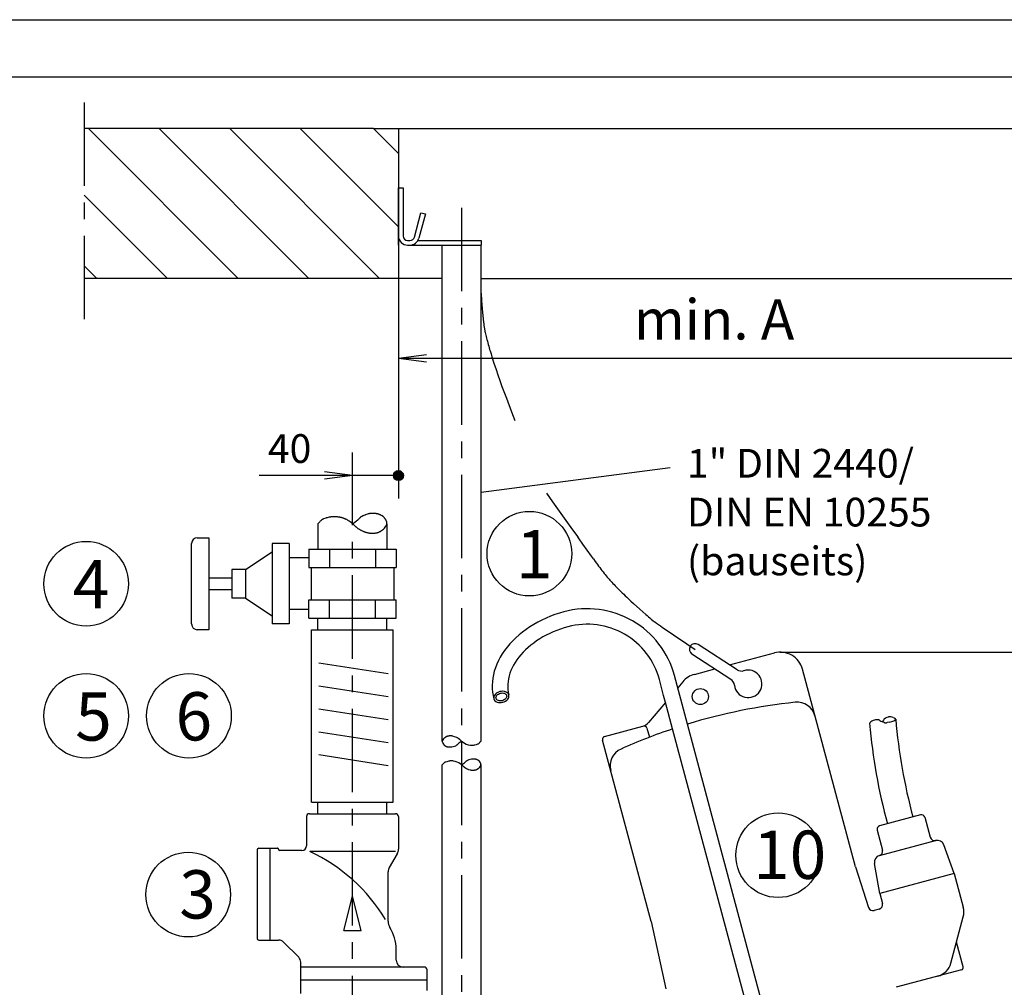
# Model space of a CAD drawing. Units: millimetres. Extents: x 0 to 210, y 0 to 297.
# Drawn here: x 74 to 160, y 213 to 297 of the extents above; entities that cross this region are included whole.
import ezdxf

# ---------------------------------------------------------------- set-up
doc = ezdxf.new("R2010")
doc.units = ezdxf.units.MM
doc.header["$LTSCALE"] = 19.36
doc.linetypes.add('CENTER', pattern=[0.6, 0.375, -0.075, 0.075, -0.075])
doc.layers.get('0').update_dxf_attribs({"linetype": 'CONTINUOUS'})
for name, color, linetype in [('MASSE', 7, 'CONTINUOUS'), ('MITTE', 7, 'CONTINUOUS'), ('NUMMERN', 7, 'CONTINUOUS'), ('SCHRAFF', 7, 'CONTINUOUS'), ('TEXT', 7, 'CONTINUOUS'), ('Z', 7, 'CONTINUOUS')]:
    doc.layers.add(name, color=color, linetype=linetype)
doc.styles.get("Standard").update_dxf_attribs({"font": 'txt', "width": 0.7})
doc.styles.add('TEXTSTYLE_3', font='txt', dxfattribs={"width": 1.088889})
doc.styles.add('TEXTSTYLE_4', font='txt', dxfattribs={"width": 0.933333})

msp = doc.modelspace()

# ---------------------------------------------------------------- linework, layer by layer
at = {"color": 2, "linetype": 'Continuous'}
msp.add_line((0, 297), (210, 297), dxfattribs=at)
at = {"color": 7, "linetype": 'Continuous'}
for p, q in [((205, 292), (16, 292)), ((105.124, 287.518), (79.956, 287.518)), ((107.297, 285.345), (107.297, 274.478)), ((130.537, 237.582), (130.375, 238.187)), ((130.537, 237.582), (129.06, 235.821))]:
    msp.add_line(p, q, dxfattribs=at)
at = {"color": 5, "linetype": 'Continuous'}
msp.add_line((107.297, 285.345), (105.124, 287.518), dxfattribs=at)
at = {"color": 1, "linetype": 'Continuous'}
for p, q in [((107.297, 267.535), (109.727, 267.854)), ((107.297, 267.535), (109.727, 267.215)), ((103.297, 257.32), (100.868, 257.64)), ((103.297, 257.32), (100.868, 257.001)), ((106.86, 257.32), (107.735, 257.32)), ((106.868, 257.408), (107.726, 257.408)), ((106.868, 257.233), (107.726, 257.233)), ((106.897, 257.496), (107.699, 257.496)), ((106.897, 257.145), (107.699, 257.145)), ((106.947, 257.583), (107.647, 257.583)), ((106.947, 257.058), (107.647, 257.058)), ((107.035, 257.671), (107.56, 257.671)), ((107.035, 256.97), (107.56, 256.97))]:
    msp.add_line(p, q, dxfattribs=at)
at = {"color": 4, "linetype": 'Continuous'}
msp.add_line((130.939, 257.997), (114.482, 255.843), dxfattribs=at)
at = {"color": 1, "linetype": 'Continuous'}
msp.add_circle((107.297, 257.32), 0.438, dxfattribs=at)
at = {"color": 3, "linetype": 'Continuous'}
msp.add_circle((140.338, 224.277), 3.683, dxfattribs=at)
at = {"color": 7, "linetype": 'Continuous'}
msp.add_arc((147.028, 187.857), 50, 108.50839, 114.03426, dxfattribs=at)
at = {"layer": 'MASSE', "color": 4, "linetype": 'Continuous'}
for p, q in [((107.297, 274.478), (107.297, 255.32)), ((107.297, 267.535), (162.668, 267.535)), ((107.297, 257.32), (95.17, 257.32)), ((140.524, 241.949), (192.749, 241.949))]:
    msp.add_line(p, q, dxfattribs=at)
at = {"layer": 'MITTE', "color": 2, "linetype": 'CENTER'}
for p, q in [((112.797, 280.622), (112.797, 195.242)), ((103.297, 194.917), (103.297, 259.32))]:
    msp.add_line(p, q, dxfattribs=at)
at = {"layer": 'NUMMERN', "color": 3, "linetype": 'Continuous'}
for centre in [(118.69, 250.524), (80.125, 247.907), (80.125, 236.407), (89.072, 236.407), (89.005, 220.852)]:
    msp.add_circle(centre, 3.683, dxfattribs=at)
at = {"layer": 'SCHRAFF', "color": 4, "linetype": 'Continuous'}
for p, q in [((93.359, 274.478), (80.319, 287.518)), ((99.506, 274.478), (86.466, 287.518)), ((105.654, 274.478), (92.613, 287.518)), ((107.297, 278.981), (98.76, 287.518)), ((87.212, 274.478), (79.956, 281.733)), ((81.064, 274.478), (79.956, 275.586))]:
    msp.add_line(p, q, dxfattribs=at)
at = {"layer": 'Z', "color": 2, "linetype": 'CENTER'}
msp.add_line((79.956, 289.798), (79.956, 270.86), dxfattribs=at)
at = {"layer": 'Z', "color": 7, "linetype": 'Continuous'}
for p, q in [((105.124, 287.518), (177.543, 287.518)), ((107.297, 287.518), (107.297, 285.345)), ((111.112, 234.204), (111.112, 277.378)), ((114.482, 234.204), (114.482, 277.378)), ((111.112, 274.478), (79.956, 274.478)), ((114.482, 274.478), (177.543, 274.478)), ((100.297, 253.116), (100.297, 250.907)), ((106.297, 253.116), (106.297, 250.907)), ((89.797, 251.907), (90.797, 251.907)), ((90.797, 251.907), (90.797, 243.907)), ((89.297, 244.407), (89.297, 251.407)), ((96.297, 251.407), (96.297, 244.407)), ((97.797, 251.407), (96.297, 251.407)), ((97.797, 251.407), (97.797, 244.407)), ((93.997, 249.157), (96.297, 250.696)), ((99.497, 250.907), (99.497, 249.307)), ((99.497, 250.907), (107.097, 250.907)), ((101.297, 250.907), (101.297, 249.307)), ((105.297, 250.907), (105.297, 249.307)), ((107.097, 250.907), (107.097, 249.307)), ((99.497, 250.157), (97.797, 250.157)), ((92.797, 249.157), (92.797, 246.657)), ((93.997, 249.157), (92.797, 249.157)), ((93.997, 249.157), (93.997, 246.657)), ((99.497, 249.307), (107.097, 249.307)), ((99.697, 249.307), (99.697, 246.507)), ((106.897, 249.307), (106.897, 246.507)), ((90.797, 248.407), (92.797, 248.407)), ((90.797, 247.407), (92.797, 247.407)), ((93.997, 246.657), (92.797, 246.657)), ((93.997, 246.657), (96.297, 245.119)), ((99.497, 244.907), (99.497, 246.507)), ((99.497, 246.507), (107.097, 246.507)), ((101.297, 244.907), (101.297, 246.507)), ((105.297, 244.907), (105.297, 246.507)), ((107.097, 244.907), (107.097, 246.507)), ((99.497, 245.657), (97.797, 245.657)), ((120.524, 245.076), (120.147, 244.919)), ((120.909, 245.22), (120.524, 245.076)), ((121.3, 245.349), (120.909, 245.22)), ((121.696, 245.463), (121.3, 245.349)), ((97.797, 244.407), (96.297, 244.407)), ((99.497, 244.907), (107.097, 244.907)), ((100.297, 243.907), (100.297, 244.907)), ((106.297, 243.907), (106.297, 244.907)), ((119.068, 244.365), (118.729, 244.155)), ((119.418, 244.562), (119.068, 244.365)), ((119.778, 244.747), (119.418, 244.562)), ((120.147, 244.919), (119.778, 244.747)), ((90.797, 243.907), (89.797, 243.907)), ((99.747, 228.907), (99.747, 243.907)), ((99.747, 243.907), (106.847, 243.907)), ((106.847, 228.907), (106.847, 243.907)), ((117.79, 243.456), (117.506, 243.202)), ((118.09, 243.7), (117.79, 243.456)), ((118.403, 243.933), (118.09, 243.7)), ((118.729, 244.155), (118.403, 243.933)), ((120.163, 243.43), (119.874, 243.272)), ((120.461, 243.578), (120.163, 243.43)), ((120.766, 243.716), (120.461, 243.578)), ((121.078, 243.843), (120.766, 243.716)), ((121.396, 243.96), (121.078, 243.843)), ((121.718, 244.065), (121.396, 243.96)), ((122.045, 244.159), (121.718, 244.065)), ((116.984, 242.667), (116.749, 242.388)), ((117.237, 242.939), (116.984, 242.667)), ((117.506, 243.202), (117.237, 242.939)), ((118.818, 242.555), (118.583, 242.356)), ((119.066, 242.746), (118.818, 242.555)), ((119.325, 242.929), (119.066, 242.746)), ((119.594, 243.105), (119.325, 242.929)), ((119.874, 243.272), (119.594, 243.105)), ((136.76, 240.42), (133.383, 242.613)), ((116.333, 241.81), (116.154, 241.512)), ((116.532, 242.102), (116.333, 241.81)), ((116.749, 242.388), (116.532, 242.102)), ((117.954, 241.726), (117.772, 241.506)), ((118.15, 241.942), (117.954, 241.726)), ((118.36, 242.152), (118.15, 241.942)), ((118.583, 242.356), (118.36, 242.152)), ((136.216, 239.581), (132.838, 241.774)), ((136.116, 240.838), (140.007, 241.88)), ((115.856, 240.906), (115.737, 240.6)), ((115.995, 241.211), (115.856, 240.906)), ((116.154, 241.512), (115.995, 241.211)), ((117.315, 240.823), (117.194, 240.59)), ((117.452, 241.054), (117.315, 240.823)), ((117.605, 241.282), (117.452, 241.054)), ((117.772, 241.506), (117.605, 241.282)), ((115.562, 239.983), (115.506, 239.675)), ((115.639, 240.292), (115.562, 239.983)), ((115.737, 240.6), (115.639, 240.292)), ((116.999, 240.117), (116.926, 239.879)), ((117.088, 240.354), (116.999, 240.117)), ((117.194, 240.59), (117.088, 240.354)), ((139.424, 209.631), (131.31, 239.912)), ((133.052, 240.017), (134.816, 240.49)), ((147.063, 223.273), (142.456, 240.466)), ((115.47, 239.368), (115.455, 239.064)), ((115.455, 239.064), (115.461, 238.761)), ((115.506, 239.675), (115.47, 239.368)), ((116.809, 239.163), (116.806, 238.926)), ((116.831, 239.402), (116.809, 239.163)), ((116.87, 239.641), (116.831, 239.402)), ((116.926, 239.879), (116.87, 239.641)), ((130.375, 238.187), (130.006, 239.563)), ((132.038, 239.371), (131.596, 238.845)), ((115.461, 238.761), (115.488, 238.463)), ((115.488, 238.463), (115.534, 238.168)), ((115.705, 238.256), (115.643, 238.165)), ((115.79, 238.341), (115.705, 238.256)), ((115.891, 238.413), (115.79, 238.341)), ((115.823, 238.131), (115.867, 238.196)), ((115.867, 238.196), (115.926, 238.255)), ((116.005, 238.472), (115.891, 238.413)), ((115.926, 238.255), (115.997, 238.306)), ((115.997, 238.306), (116.077, 238.347)), ((116.13, 238.515), (116.005, 238.472)), ((116.077, 238.347), (116.166, 238.378)), ((116.261, 238.54), (116.13, 238.515)), ((116.166, 238.378), (116.257, 238.396)), ((116.257, 238.396), (116.348, 238.4)), ((116.39, 238.546), (116.261, 238.54)), ((116.348, 238.4), (116.435, 238.392)), ((116.513, 238.534), (116.39, 238.546)), ((116.435, 238.392), (116.516, 238.37)), ((116.627, 238.503), (116.513, 238.534)), ((116.516, 238.37), (116.586, 238.336)), ((116.586, 238.336), (116.643, 238.292)), ((116.728, 238.454), (116.627, 238.503)), ((116.643, 238.292), (116.686, 238.238)), ((116.686, 238.238), (116.712, 238.177)), ((116.712, 238.177), (116.72, 238.111)), ((116.809, 238.391), (116.728, 238.454)), ((116.806, 238.926), (116.82, 238.691)), ((116.869, 238.315), (116.809, 238.391)), ((116.82, 238.691), (116.853, 238.458)), ((116.853, 238.458), (116.905, 238.228)), ((116.905, 238.228), (116.869, 238.315)), ((116.917, 238.134), (116.905, 238.228)), ((115.534, 238.168), (115.601, 237.879)), ((115.604, 238.07), (115.59, 237.974)), ((115.59, 237.974), (115.601, 237.879)), ((115.601, 237.879), (115.638, 237.793)), ((115.643, 238.165), (115.604, 238.07)), ((115.638, 237.793), (115.697, 237.716)), ((115.697, 237.716), (115.779, 237.653)), ((115.779, 237.653), (115.88, 237.604)), ((115.786, 237.996), (115.796, 238.064)), ((115.794, 237.931), (115.786, 237.996)), ((115.821, 237.869), (115.794, 237.931)), ((115.796, 238.064), (115.823, 238.131)), ((115.863, 237.815), (115.821, 237.869)), ((115.92, 237.771), (115.863, 237.815)), ((115.88, 237.604), (115.993, 237.573)), ((115.99, 237.737), (115.92, 237.771)), ((116.072, 237.715), (115.99, 237.737)), ((115.993, 237.573), (116.117, 237.561)), ((116.159, 237.707), (116.072, 237.715)), ((116.117, 237.561), (116.245, 237.567)), ((116.249, 237.712), (116.159, 237.707)), ((116.245, 237.567), (116.377, 237.593)), ((116.34, 237.729), (116.249, 237.712)), ((116.429, 237.76), (116.34, 237.729)), ((116.377, 237.593), (116.501, 237.635)), ((116.51, 237.801), (116.429, 237.76)), ((116.501, 237.635), (116.616, 237.694)), ((116.581, 237.852), (116.51, 237.801)), ((116.639, 237.911), (116.581, 237.852)), ((116.616, 237.694), (116.717, 237.766)), ((116.683, 237.976), (116.639, 237.911)), ((116.711, 238.044), (116.683, 237.976)), ((116.72, 238.111), (116.711, 238.044)), ((116.717, 237.766), (116.802, 237.851)), ((116.802, 237.851), (116.864, 237.942)), ((116.864, 237.942), (116.903, 238.038)), ((116.903, 238.038), (116.917, 238.134)), ((131.154, 235.281), (130.537, 237.582)), ((148.305, 235.784), (148.286, 235.759)), ((148.493, 235.939), (148.392, 235.881)), ((148.597, 235.992), (148.491, 235.943)), ((148.708, 236.026), (148.597, 235.992)), ((148.817, 236.05), (148.708, 236.025)), ((148.948, 236.063), (148.817, 236.051)), ((149.174, 236.015), (149.262, 235.958)), ((149.261, 235.957), (149.353, 235.915)), ((149.353, 235.915), (149.446, 235.876)), ((149.493, 236.039), (149.406, 235.892)), ((149.554, 235.833), (149.446, 235.876)), ((149.53, 236.084), (149.493, 236.039)), ((149.571, 236.124), (149.531, 236.082)), ((149.677, 236.195), (149.571, 236.123)), ((149.789, 236.256), (149.678, 236.193)), ((149.906, 236.295), (149.789, 236.256)), ((149.986, 235.857), (149.826, 235.822)), ((149.986, 235.858), (150.115, 235.885)), ((150.114, 235.887), (150.243, 235.917)), ((150.252, 236.285), (150.139, 236.31)), ((150.243, 235.916), (150.328, 235.94)), ((150.355, 236.252), (150.252, 236.285)), ((150.325, 235.945), (150.408, 235.976)), ((150.453, 236.207), (150.354, 236.249)), ((150.409, 235.972), (150.502, 236.031)), ((150.524, 236.167), (150.455, 236.211)), ((125.235, 234.61), (128.552, 235.498)), ((128.922, 235.339), (129.135, 234.546)), ((138.12, 209.281), (131.156, 235.271)), ((129.29, 218.511), (125.059, 234.303)), ((111.112, 201.932), (111.112, 232.138)), ((114.482, 200.963), (114.482, 232.138)), ((99.747, 228.907), (106.847, 228.907)), ((100.297, 227.891), (100.297, 228.907)), ((106.297, 227.891), (106.297, 228.907)), ((99.297, 227.641), (99.297, 225.091)), ((99.547, 227.891), (107.047, 227.891)), ((107.297, 227.641), (107.297, 224.805)), ((152.736, 227.795), (149.162, 226.838)), ((153.104, 227.583), (153.569, 225.844)), ((148.95, 226.47), (149.416, 224.731)), ((149.162, 224.249), (154.031, 225.554)), ((94.997, 224.741), (94.997, 217.041)), ((95.147, 224.891), (96.775, 224.891)), ((96.097, 224.891), (96.097, 216.891)), ((98.897, 224.691), (96.975, 224.691)), ((155.66, 222.678), (154.75, 225.179)), ((107.19, 224.405), (106.505, 223.217)), ((106.397, 218.53), (106.397, 222.818)), ((147.063, 223.273), (148.202, 219.727)), ((149.189, 220.944), (148.726, 223.565)), ((155.66, 222.678), (149.189, 220.944)), ((155.66, 222.678), (156.446, 219.746)), ((102.547, 217.725), (103.297, 220.725)), ((104.047, 217.725), (103.297, 220.725)), ((149.189, 220.944), (149.421, 220.074)), ((149.139, 219.584), (148.687, 219.463)), ((129.29, 218.511), (130.559, 212.639)), ((155.365, 214.886), (156.446, 218.918)), ((102.547, 217.725), (104.047, 217.725)), ((95.147, 216.891), (96.875, 216.891)), ((98.622, 215.392), (97.299, 216.715)), ((107.097, 215.141), (107.097, 216.091)), ((156.44, 214.552), (155.858, 216.724)), ((98.797, 212.241), (98.797, 214.968)), ((109.547, 214.541), (98.797, 214.541)), ((109.797, 212.491), (109.797, 214.291)), ((156.298, 214.308), (150.599, 212.78)), ((109.797, 213.391), (98.797, 213.391))]:
    msp.add_line(p, q, dxfattribs=at)
at = {"layer": 'Z', "color": 5, "linetype": 'Continuous'}
for p, q in [((107.297, 277.378), (107.297, 282.378)), ((107.297, 282.378), (107.697, 282.378)), ((107.697, 282.378), (107.697, 278.178)), ((108.684, 278.074), (109.254, 280.199)), ((109.254, 280.199), (109.64, 280.096)), ((109.64, 280.096), (109.07, 277.971)), ((108.097, 277.778), (108.297, 277.778)), ((108.99, 277.778), (114.482, 277.778)), ((114.482, 277.778), (114.482, 277.378)), ((108.097, 277.378), (114.482, 277.378))]:
    msp.add_line(p, q, dxfattribs=at)
at = {"layer": 'Z', "color": 3, "linetype": 'Continuous'}
for p, q in [((114.482, 273.192), (114.532, 272.549)), ((114.532, 272.549), (114.621, 271.528)), ((114.621, 271.528), (114.708, 270.663)), ((115.276, 268.168), (115.353, 267.919)), ((115.353, 267.919), (115.432, 267.669)), ((115.432, 267.669), (115.61, 267.112)), ((115.61, 267.112), (115.79, 266.556)), ((115.79, 266.556), (115.945, 266.085)), ((115.945, 266.085), (116.005, 265.903)), ((116.005, 265.903), (116.056, 265.757)), ((116.056, 265.757), (116.305, 265.078)), ((116.305, 265.078), (116.687, 264.066)), ((116.687, 264.066), (117.144, 262.874)), ((117.144, 262.874), (117.436, 262.121)), ((120.17, 255.796), (120.715, 255.031)), ((120.715, 255.031), (121.575, 253.824)), ((121.575, 253.824), (122.306, 252.802)), ((122.306, 252.802), (122.796, 252.12)), ((122.796, 252.12), (122.902, 251.975)), ((123.026, 251.804), (122.902, 251.975)), ((123.345, 251.359), (123.026, 251.804)), ((123.721, 250.833), (123.345, 251.359)), ((124.094, 250.306), (123.721, 250.833)), ((124.261, 250.069), (124.094, 250.306)), ((124.26, 250.07), (124.427, 249.836)), ((127.293, 246.612), (127.525, 246.394)), ((127.525, 246.394), (127.76, 246.178)), ((127.76, 246.178), (128.292, 245.7)), ((128.292, 245.7), (128.829, 245.228)), ((129.29, 244.834), (129.472, 244.685)), ((130.248, 244.122), (131.221, 243.453)), ((131.221, 243.453), (132.378, 242.677)), ((132.378, 242.677), (133.111, 242.194))]:
    msp.add_line(p, q, dxfattribs=at)
at = {"layer": 'Z', "color": 4, "linetype": 'Continuous'}
for p, q in [((100.98, 253.618), (100.791, 253.545)), ((101.17, 253.671), (101.082, 253.649)), ((101.259, 253.69), (101.17, 253.671)), ((101.298, 253.698), (101.259, 253.69)), ((101.966, 253.723), (101.925, 253.727)), ((102.008, 253.718), (101.966, 253.723)), ((104.418, 253.904), (104.218, 253.815)), ((104.624, 253.966), (104.417, 253.904)), ((105.17, 254.019), (105.129, 254.02)), ((100.356, 253.185), (100.297, 253.116)), ((102.583, 253.576), (102.55, 253.588)), ((102.616, 253.562), (102.583, 253.576)), ((103.089, 253.299), (103.061, 253.32)), ((103.316, 253.123), (103.087, 253.297)), ((103.297, 253.116), (103.388, 253.18)), ((103.388, 253.18), (103.53, 253.281)), ((103.529, 252.926), (103.504, 252.951)), ((103.53, 253.281), (103.651, 253.368)), ((106.01, 252.665), (106.094, 252.752)), ((106.095, 252.751), (106.212, 252.927)), ((104.016, 252.579), (104.054, 252.56)), ((104.054, 252.56), (104.093, 252.541)), ((104.631, 252.348), (104.666, 252.34)), ((105.728, 252.47), (105.919, 252.586)), ((105.919, 252.586), (106.012, 252.664)), ((100.381, 241.03), (106.407, 240.088)), ((100.381, 239.03), (106.407, 238.088)), ((100.381, 237.03), (106.407, 236.088)), ((100.381, 235.03), (106.407, 234.088)), ((111.126, 234.117), (111.156, 234.031)), ((111.157, 234.032), (111.221, 233.934)), ((111.226, 234.41), (111.16, 234.31)), ((111.274, 234.458), (111.226, 234.409)), ((111.325, 234.502), (111.273, 234.458)), ((111.432, 234.567), (111.325, 234.502)), ((112.189, 234.593), (112.027, 234.635)), ((112.369, 234.511), (112.188, 234.593)), ((112.394, 234.506), (112.372, 234.517)), ((112.547, 234.02), (112.471, 233.941)), ((112.8, 234.2), (112.546, 234.021)), ((112.671, 234.316), (112.789, 234.202)), ((112.787, 234.2), (112.916, 234.103)), ((112.918, 234.107), (113.051, 234.017)), ((113.05, 234.017), (113.201, 233.951)), ((113.201, 233.952), (113.356, 233.899)), ((113.355, 233.899), (113.546, 233.87)), ((113.919, 233.882), (114.099, 233.923)), ((114.099, 233.923), (114.205, 233.963)), ((114.449, 234.166), (114.482, 234.204)), ((111.745, 233.703), (111.934, 233.705)), ((111.934, 233.705), (112.052, 233.73)), ((112.052, 233.727), (112.168, 233.762)), ((112.168, 233.762), (112.28, 233.812)), ((112.279, 233.814), (112.387, 233.873)), ((113.545, 233.864), (113.568, 233.861)), ((100.381, 233.03), (106.407, 232.088)), ((111.145, 232.177), (111.112, 232.138)), ((111.496, 232.42), (111.39, 232.379)), ((111.675, 232.461), (111.496, 232.419)), ((112.05, 232.479), (112.026, 232.481)), ((112.24, 232.443), (112.049, 232.473)), ((112.394, 232.39), (112.239, 232.444)), ((112.544, 232.326), (112.394, 232.391)), ((112.677, 232.236), (112.543, 232.326)), ((112.808, 232.142), (112.679, 232.24)), ((112.795, 232.142), (113.049, 232.322)), ((113.047, 232.323), (113.123, 232.402)), ((113.316, 232.528), (113.208, 232.47)), ((113.427, 232.581), (113.314, 232.53)), ((113.542, 232.616), (113.426, 232.581)), ((113.661, 232.638), (113.543, 232.613)), ((113.849, 232.64), (113.66, 232.638)), ((114.438, 232.31), (114.373, 232.408)), ((114.468, 232.225), (114.438, 232.311)), ((112.923, 232.027), (112.806, 232.141)), ((113.201, 231.837), (113.223, 231.826)), ((113.225, 231.832), (113.406, 231.75)), ((113.406, 231.75), (113.567, 231.708)), ((114.162, 231.776), (114.27, 231.841)), ((114.27, 231.84), (114.322, 231.884)), ((114.321, 231.885), (114.368, 231.934)), ((114.369, 231.933), (114.434, 232.032)), ((107.052, 224.591), (99.597, 224.591))]:
    msp.add_line(p, q, dxfattribs=at)
at = {"layer": 'Z', "color": 7, "linetype": 'Continuous'}
msp.add_circle((133.57, 238.085), 0.7, dxfattribs=at)
at = {"layer": 'Z', "color": 5, "linetype": 'Continuous'}
for centre, radius, start, end in [((108.097, 278.178), 0.8, 180, 270), ((108.097, 278.178), 0.4, 180, 270), ((108.297, 278.178), 0.4, 270, 345), ((108.297, 278.178), 0.8, 270, 345)]:
    msp.add_arc(centre, radius, start, end, dxfattribs=at)
at = {"layer": 'Z', "color": 3, "linetype": 'Continuous'}
for centre, radius, start, end in [((128.542, 272.109), 13.91, 185.96747, 188.36196), ((117.395, 270.473), 2.644, 188.41214, 191.13794), ((122.462, 271.525), 7.818, 191.52808, 192.93944), ((131.727, 273.661), 17.326, 192.96287, 194.60161), ((142.896, 276.526), 28.857, 194.51602, 195.67609), ((142.902, 276.504), 28.856, 195.63028, 196.79034), ((147.435, 266.49), 28.403, 215.89922, 217.20038), ((147.452, 266.47), 28.405, 217.14794, 218.44911), ((138.586, 259.395), 17.061, 218.35553, 220.19306), ((131.434, 253.357), 7.702, 220.2157, 221.80032), ((133.906, 255.612), 11.047, 221.97372, 223.1953), ((143.711, 264.828), 24.504, 223.21267, 224.63016), ((155.363, 276.259), 40.826, 224.55861, 225.56178), ((155.385, 276.239), 40.827, 225.51967, 226.52283), ((150.358, 270.019), 32.835, 229.02884, 230.08687), ((132.334, 248.258), 4.578, 231.30853, 233.43479), ((143.939, 263.93), 24.079, 233.4707, 235.34888)]:
    msp.add_arc(centre, radius, start, end, dxfattribs=at)
at = {"layer": 'Z', "color": 4, "linetype": 'Continuous'}
for centre, radius, start, end in [((101.379, 252.272), 1.408, 105.29794, 106.52264), ((101.834, 250.606), 3.135, 103.88377, 105.2907), ((101.724, 251.583), 2.158, 100.33704, 101.39283), ((101.857, 250.846), 2.907, 98.52257, 100.30814), ((101.861, 250.846), 2.907, 96.80492, 98.59049), ((101.727, 251.996), 1.749, 94.40882, 96.92727), ((101.653, 252.954), 0.788, 92.16975, 94.37648), ((101.653, 252.859), 0.884, 89.85056, 91.91022), ((101.649, 251.779), 1.964, 87.48749, 89.83798), ((101.599, 250.479), 3.265, 85.93818, 87.60407), ((101.602, 250.478), 3.265, 84.32784, 85.99374), ((101.457, 249.526), 4.227, 81.23124, 82.51896), ((101.462, 249.525), 4.228, 80.01, 81.29772), ((101.759, 251.187), 2.539, 78.28285, 80.10146), ((102.042, 252.556), 1.142, 76.64328, 78.232), ((102.114, 252.871), 0.818, 74.5996, 76.48256), ((101.847, 251.908), 1.818, 72.38725, 74.54155), ((101.488, 250.756), 3.025, 70.9776, 72.50387), ((101.49, 250.755), 3.025, 69.49254, 71.01881), ((104.545, 252.999), 0.88, 137.2126, 138.7137), ((104.764, 252.795), 1.179, 134.61211, 137.21603), ((104.765, 252.797), 1.179, 132.09101, 134.69492), ((104.455, 253.144), 0.713, 128.62381, 132.28552), ((104.211, 253.45), 0.322, 125.33444, 128.60356), ((104.325, 253.283), 0.524, 122.77311, 124.9897), ((104.671, 252.745), 1.163, 120.20372, 122.73289), ((105.062, 252.082), 1.933, 118.54428, 120.33749), ((105.063, 252.083), 1.933, 116.81131, 118.60453), ((104.839, 252.527), 1.435, 115.77588, 116.83592), ((104.959, 252.73), 1.286, 104.02007, 105.17634), ((105.066, 252.298), 1.731, 102.02515, 103.99231), ((105.068, 252.299), 1.731, 100.12781, 102.09497), ((104.95, 252.977), 1.043, 97.49245, 100.26544), ((104.875, 253.545), 0.47, 95.08471, 97.52618), ((104.933, 252.831), 1.186, 93.29709, 94.80048), ((105.015, 251.373), 2.646, 91.55898, 93.26681), ((105.07, 249.614), 4.406, 90.43353, 91.64262), ((105.074, 249.614), 4.406, 89.2751, 90.48419), ((105.125, 252.285), 1.735, 87.17338, 88.49656), ((105.095, 251.692), 2.328, 84.88734, 87.16829), ((105.098, 251.692), 2.328, 82.69016, 84.97111), ((105.22, 252.608), 1.405, 79.65335, 82.86514), ((105.358, 253.367), 0.632, 76.73884, 79.598), ((105.391, 253.517), 0.479, 73.45293, 76.43096), ((105.221, 252.95), 1.071, 70.10324, 73.38074), ((104.987, 252.287), 1.775, 67.94613, 70.27416), ((104.989, 252.285), 1.775, 65.71253, 68.04056), ((105.174, 252.694), 1.326, 64.40681, 65.73042), ((105.197, 252.747), 1.268, 62.93921, 64.31962), ((105.002, 252.366), 1.697, 60.47747, 62.91182), ((105.005, 252.365), 1.696, 58.15194, 60.5863), ((105.362, 252.934), 1.024, 54.88214, 58.30789), ((105.687, 253.397), 0.458, 51.77888, 54.89634), ((105.776, 253.514), 0.312, 47.59143, 51.31091), ((105.518, 253.231), 0.695, 43.51959, 47.56866), ((105.192, 252.916), 1.147, 40.85011, 43.73313), ((105.194, 252.915), 1.147, 38.07551, 40.95854), ((105.418, 253.091), 0.862, 36.43393, 38.04493), ((105.087, 252.848), 1.273, 35.28365, 36.39675), ((105.152, 249.043), 6.338, 137.85669, 139.18306), ((103.28, 250.745), 3.807, 136.08074, 137.95376), ((101.312, 252.654), 1.065, 132.13419, 136.62043), ((100.733, 253.295), 0.202, 126.78875, 132.09835), ((100.814, 253.178), 0.344, 122.83175, 126.0117), ((101.04, 252.825), 0.763, 119.1807, 122.72649), ((101.289, 252.39), 1.264, 116.88028, 119.40085), ((101.29, 252.391), 1.264, 114.42973, 116.95029), ((101.158, 252.682), 0.944, 112.99427, 114.44245), ((101.267, 250.259), 3.568, 66.48627, 67.78076), ((101.269, 250.258), 3.568, 65.24051, 66.53501), ((101.869, 251.55), 2.144, 63.4951, 65.3232), ((102.395, 252.606), 0.964, 61.90271, 63.49814), ((102.48, 252.771), 0.779, 59.72994, 61.6647), ((102.002, 251.953), 1.725, 57.48323, 59.7115), ((101.392, 250.986), 2.87, 56.02092, 57.59984), ((101.394, 250.984), 2.87, 54.50728, 56.08619), ((102.762, 252.438), 0.884, 49.36277, 51.10285), ((102.056, 251.618), 1.965, 47.32077, 49.30997), ((101.176, 250.655), 3.27, 46.01188, 47.42078), ((101.178, 250.652), 3.27, 44.66456, 46.07346), ((104.593, 253.947), 1.475, 223.82628, 225.18026), ((104.948, 254.306), 1.98, 225.20361, 227.52337), ((104.951, 254.304), 1.981, 227.41376, 229.73352), ((101.539, 256.267), 3.586, 306.07622, 307.66075), ((104.446, 253.702), 1.195, 229.58852, 232.85447), ((104.05, 253.18), 0.539, 232.88111, 235.76822), ((103.313, 253.968), 0.682, 307.70411, 309.49237), ((103.439, 253.81), 0.481, 309.81719, 311.97261), ((103.044, 254.248), 1.07, 312.00012, 314.44174), ((102.55, 254.757), 1.779, 314.32782, 316.05863), ((102.553, 254.759), 1.779, 315.96676, 317.69759), ((102.889, 254.45), 1.322, 317.76151, 318.77826), ((104.733, 252.598), 1.706, 33.31315, 35.25879), ((104.734, 252.596), 1.707, 31.43172, 33.37737), ((105.315, 252.948), 1.028, 28.8461, 31.58899), ((105.812, 253.223), 0.459, 26.32746, 28.81336), ((105.729, 253.231), 0.575, 327.88149, 330.13802), ((105.896, 253.266), 0.364, 23.50567, 26.00778), ((105.574, 253.319), 0.753, 330.15353, 334.54941), ((105.469, 253.081), 0.83, 20.85997, 23.48659), ((104.957, 252.882), 1.379, 19.16104, 21.02371), ((105.575, 253.321), 0.753, 334.36967, 338.76554), ((104.957, 252.88), 1.38, 17.3508, 19.21347), ((105.286, 252.982), 1.035, 16.35975, 17.37474), ((105.847, 253.218), 0.462, 338.47465, 344.59263), ((105.891, 253.161), 0.405, 13.96267, 16.29421), ((105.774, 253.132), 0.525, 9.06797, 13.88145), ((105.774, 253.131), 0.526, 4.43918, 9.25266), ((106.092, 253.151), 0.209, 344.56493, 350.50387), ((106.154, 253.138), 0.145, 351.34985, 358.10611), ((105.975, 253.144), 0.324, 358.08935, 4.76742), ((104.328, 253.598), 1.041, 236.05821, 237.84901), ((105.005, 254.676), 2.315, 237.86421, 239.91593), ((105.78, 256.002), 3.851, 239.82508, 241.27843), ((105.784, 256), 3.851, 241.21263, 242.66598), ((105.908, 256.327), 4.199, 244.38528, 245.71846), ((105.913, 256.326), 4.199, 245.66018, 246.99336), ((105.261, 254.781), 2.523, 246.89062, 248.77322), ((104.759, 253.488), 1.135, 248.79199, 250.43324), ((104.686, 253.294), 0.929, 250.67628, 252.3734), ((105.031, 254.38), 2.068, 252.3748, 254.30739), ((105.409, 255.702), 3.443, 254.19032, 255.55901), ((105.411, 255.7), 3.442, 255.5208, 256.8895), ((105.05, 254.111), 1.812, 257.74469, 258.87657), ((105.171, 254.725), 2.438, 258.87955, 260.80941), ((105.173, 254.725), 2.438, 260.76041, 262.69026), ((105.054, 253.762), 1.468, 262.52662, 265.24736), ((104.986, 252.958), 0.661, 265.31093, 267.71287), ((104.984, 252.963), 0.666, 267.95837, 270.27081), ((104.979, 253.779), 1.482, 270.31435, 272.92208), ((104.934, 254.758), 2.462, 272.79283, 274.64208), ((104.937, 254.758), 2.462, 274.57663, 276.42588), ((105.008, 254.132), 1.831, 276.40128, 277.48209), ((105.005, 254.13), 1.83, 277.58964, 278.67057), ((104.911, 254.754), 2.461, 278.64449, 280.49434), ((104.914, 254.754), 2.461, 280.43507, 282.28493), ((105.126, 253.798), 1.481, 282.13574, 284.74438), ((105.333, 253.009), 0.665, 284.77415, 287.08803), ((105.409, 252.754), 0.399, 287.39612, 290.40265), ((105.239, 253.21), 0.886, 290.45679, 293.83271), ((105.008, 253.743), 1.468, 293.66489, 296.06351), ((105.009, 253.745), 1.468, 295.98673, 298.38535), ((105.187, 253.416), 1.094, 298.37025, 299.75944), ((111.193, 234.192), 0.0818, 171.38801, 178.14427), ((111.293, 234.189), 0.182, 178.0815, 184.75958), ((111.228, 234.185), 0.117, 164.58931, 170.52825), ((111.406, 234.196), 0.295, 184.43828, 189.25175), ((111.365, 234.147), 0.26, 158.46613, 164.58411), ((111.406, 234.195), 0.295, 189.06921, 193.88268), ((111.34, 234.179), 0.227, 193.93649, 196.26803), ((111.518, 234.089), 0.423, 154.3826, 158.77848), ((111.518, 234.09), 0.423, 150.13698, 154.53285), ((111.431, 234.14), 0.323, 147.82304, 150.07957), ((111.606, 234.218), 0.484, 216.39333, 218.00432), ((111.732, 234.317), 0.644, 218.08777, 220.9708), ((111.733, 234.317), 0.645, 220.84378, 223.7268), ((111.735, 234.036), 0.614, 118.32808, 119.71727), ((111.836, 233.851), 0.825, 115.99106, 118.38968), ((111.836, 233.852), 0.824, 113.65228, 116.0509), ((111.707, 234.152), 0.498, 110.46774, 113.84368), ((111.611, 234.408), 0.224, 107.38284, 110.38934), ((111.654, 234.265), 0.374, 104.80119, 107.11506), ((111.77, 233.821), 0.832, 102.11384, 104.72248), ((111.889, 233.284), 1.382, 100.43419, 102.28404), ((111.891, 233.284), 1.382, 98.64818, 100.49804), ((111.838, 233.635), 1.027, 97.56922, 98.65016), ((111.836, 233.635), 1.028, 96.4012, 97.48201), ((111.876, 233.282), 1.383, 94.5692, 96.41845), ((111.878, 233.282), 1.383, 92.80814, 94.65738), ((111.853, 233.832), 0.832, 90.2842, 92.89193), ((111.851, 234.291), 0.374, 88.00944, 90.32188), ((111.849, 234.293), 0.371, 85.29, 87.69194), ((111.811, 233.842), 0.824, 82.55205, 85.27279), ((111.743, 233.301), 1.37, 80.72699, 82.65684), ((111.746, 233.301), 1.369, 78.90933, 80.83919), ((111.812, 233.646), 1.018, 77.73529, 78.86718), ((111.401, 232.585), 2.163, 61.21433, 62.66769), ((112.147, 234.188), 0.4, 308.65769, 312.31941), ((111.972, 234.384), 0.662, 312.10371, 314.70762), ((111.973, 234.385), 0.662, 314.60221, 317.20612), ((111.402, 232.583), 2.163, 59.82252, 61.27588), ((112.096, 234.27), 0.494, 317.23012, 318.73121), ((111.838, 233.328), 1.3, 57.86866, 59.92038), ((112.219, 233.934), 0.585, 56.07272, 57.8635), ((112.375, 234.169), 0.303, 52.93351, 55.82061), ((112.152, 233.875), 0.671, 49.57019, 52.83614), ((111.869, 233.538), 1.112, 47.4233, 49.74307), ((111.87, 233.536), 1.112, 45.20195, 47.52172), ((112.071, 233.738), 0.828, 43.86789, 45.22187), ((113.999, 234.448), 0.53, 293.01586, 294.46403), ((113.925, 234.611), 0.709, 294.42275, 296.94332), ((113.926, 234.612), 0.71, 296.86754, 299.38811), ((114.064, 234.368), 0.429, 299.22702, 302.77279), ((114.193, 234.17), 0.193, 302.71655, 305.89649), ((114.238, 234.104), 0.113, 306.81768, 312.12724), ((113.912, 234.464), 0.598, 312.13401, 316.62025), ((112.807, 235.536), 2.138, 316.07354, 317.94656), ((111.755, 236.492), 3.56, 317.86186, 319.18824), ((111.55, 234.14), 0.39, 223.51361, 227.56268), ((111.405, 233.981), 0.175, 227.63253, 231.35201), ((111.455, 234.047), 0.258, 231.76096, 234.87842), ((111.637, 234.307), 0.575, 234.9017, 238.32745), ((111.838, 234.627), 0.953, 238.15087, 240.58522), ((111.84, 234.625), 0.953, 240.47855, 242.91291), ((111.731, 234.412), 0.713, 242.89045, 244.27085), ((111.744, 234.441), 0.745, 244.33603, 245.65964), ((111.847, 234.671), 0.997, 245.72584, 248.05388), ((111.849, 234.67), 0.997, 247.93235, 250.26039), ((111.717, 234.298), 0.601, 250.11922, 253.39671), ((111.621, 233.979), 0.269, 253.44436, 256.42238), ((111.639, 234.063), 0.355, 256.80374, 259.6629), ((111.718, 234.49), 0.789, 259.6287, 262.84049), ((111.786, 235.004), 1.308, 262.69441, 264.97535), ((111.787, 235.004), 1.308, 264.90695, 267.18789), ((111.771, 234.671), 0.974, 267.16209, 268.48527), ((112.285, 234.017), 0.181, 305.22176, 308.49087), ((113.749, 235.686), 1.834, 264.33369, 265.99958), ((113.751, 235.686), 1.833, 265.93773, 267.60363), ((113.723, 234.956), 1.103, 267.49541, 269.8459), ((113.721, 234.349), 0.497, 269.83228, 271.89195), ((113.721, 234.295), 0.443, 272.18117, 274.3879), ((113.679, 234.833), 0.982, 274.41913, 276.93759), ((113.604, 235.48), 1.633, 276.79995, 278.58552), ((113.606, 235.48), 1.633, 278.52434, 280.30991), ((113.681, 235.066), 1.212, 280.30914, 281.36492), ((113.84, 229.85), 3.56, 137.86186, 139.18824), ((112.788, 230.807), 2.139, 136.08719, 137.9602), ((111.682, 231.879), 0.598, 132.11266, 136.5989), ((111.357, 232.239), 0.113, 126.81768, 132.12724), ((111.402, 232.173), 0.193, 122.71655, 125.89649), ((111.53, 231.975), 0.429, 119.22702, 122.77279), ((111.669, 231.73), 0.71, 116.86754, 119.38811), ((111.67, 231.731), 0.709, 114.42275, 116.94332), ((111.596, 231.894), 0.53, 113.01586, 114.46402), ((111.913, 231.277), 1.212, 100.30914, 101.36492), ((111.989, 230.863), 1.633, 98.52434, 100.30991), ((111.99, 230.863), 1.633, 96.79995, 98.58552), ((111.916, 231.509), 0.982, 94.41913, 96.93759), ((111.874, 232.047), 0.443, 92.18117, 94.3879), ((111.873, 231.993), 0.497, 89.83228, 91.89195), ((111.872, 231.387), 1.103, 87.49541, 89.8459), ((111.843, 230.657), 1.833, 85.93773, 87.60363), ((111.845, 230.657), 1.834, 84.33369, 85.99958), ((113.498, 232.072), 0.494, 137.23011, 138.73121), ((113.621, 231.958), 0.662, 134.60221, 137.20612), ((113.622, 231.959), 0.662, 132.10371, 134.70762), ((113.448, 232.154), 0.4, 128.65769, 132.31941), ((113.31, 232.325), 0.181, 125.22176, 128.49087), ((113.823, 231.671), 0.974, 87.16209, 88.48527), ((113.807, 231.338), 1.308, 84.90695, 87.18789), ((113.809, 231.338), 1.308, 82.69441, 84.97535), ((113.877, 231.853), 0.789, 79.6287, 82.84049), ((113.955, 232.279), 0.355, 76.80374, 79.6629), ((113.973, 232.363), 0.269, 73.44436, 76.42238), ((113.878, 232.045), 0.601, 70.11922, 73.39671), ((113.746, 231.672), 0.997, 67.93235, 70.26039), ((113.748, 231.672), 0.997, 65.72584, 68.05388), ((113.851, 231.901), 0.745, 64.33603, 65.65964), ((113.864, 231.931), 0.713, 62.89045, 64.27085), ((113.755, 231.717), 0.953, 60.47855, 62.91291), ((113.756, 231.716), 0.953, 58.15087, 60.58522), ((113.957, 232.036), 0.575, 54.9017, 58.32745), ((114.14, 232.296), 0.258, 51.76096, 54.87842), ((114.19, 232.362), 0.175, 47.63253, 51.35201), ((114.044, 232.203), 0.39, 43.51361, 47.56268), ((113.861, 232.026), 0.645, 40.84378, 43.7268), ((113.863, 232.025), 0.644, 38.08778, 40.9708), ((113.988, 232.125), 0.484, 36.39333, 38.00432), ((114.255, 232.163), 0.227, 13.93649, 16.26804), ((114.188, 232.147), 0.295, 9.0692, 13.88268), ((114.188, 232.146), 0.295, 4.43828, 9.25175), ((113.524, 232.605), 0.828, 223.86789, 225.22187), ((113.725, 232.807), 1.112, 225.20195, 227.52172), ((113.726, 232.805), 1.112, 227.4233, 229.74307), ((113.443, 232.467), 0.671, 229.57019, 232.83614), ((113.22, 232.174), 0.303, 232.93351, 235.82061), ((113.376, 232.409), 0.585, 236.07272, 237.8635), ((113.756, 233.014), 1.3, 237.86866, 239.92038), ((114.192, 233.759), 2.163, 239.82252, 241.27588), ((114.194, 233.758), 2.163, 241.21433, 242.66769), ((113.782, 232.697), 1.018, 257.73529, 258.86718), ((113.849, 233.042), 1.369, 258.90933, 260.83919), ((113.852, 233.042), 1.37, 260.72699, 262.65684), ((113.784, 232.501), 0.824, 262.55205, 265.27279), ((113.746, 232.049), 0.371, 265.29, 267.69194), ((113.744, 232.052), 0.374, 268.00944, 270.32188), ((113.742, 232.511), 0.832, 270.2842, 272.89193), ((113.716, 233.06), 1.383, 272.80814, 274.65738), ((113.718, 233.061), 1.383, 274.5692, 276.41845), ((113.758, 232.708), 1.028, 276.4012, 277.48201), ((113.757, 232.707), 1.027, 277.56922, 278.65016), ((113.704, 233.058), 1.382, 278.64818, 280.49804), ((113.705, 233.058), 1.382, 280.43419, 282.28404), ((113.825, 232.521), 0.832, 282.11384, 284.72248), ((113.941, 232.078), 0.374, 284.80118, 287.11506), ((113.984, 231.935), 0.224, 287.38284, 290.38934), ((113.888, 232.191), 0.498, 290.46774, 293.84369), ((113.758, 232.491), 0.824, 293.65228, 296.0509), ((113.759, 232.491), 0.825, 295.99106, 298.38968), ((113.859, 232.307), 0.614, 298.32808, 299.71728), ((114.163, 232.203), 0.323, 327.82304, 330.07957), ((114.077, 232.252), 0.423, 330.13698, 334.53285), ((114.077, 232.253), 0.423, 334.3826, 338.77848), ((114.23, 232.195), 0.26, 338.46613, 344.58411), ((114.367, 232.158), 0.117, 344.58931, 350.52825), ((114.402, 232.151), 0.0818, 351.38801, 358.14427), ((114.302, 232.154), 0.182, 358.0815, 4.75957), ((93.294, 210.979), 15, 30.8911, 65.15443)]:
    msp.add_arc(centre, radius, start, end, dxfattribs=at)
at = {"layer": 'Z', "color": 7, "linetype": 'Continuous'}
for centre, radius, start, end in [((89.797, 251.407), 0.5, 90.00001, 180), ((123.728, 237.881), 7.85, 15, 105), ((89.797, 244.407), 0.5, 180, 270), ((123.728, 237.881), 6.5, 15, 105), ((133.111, 242.194), 0.5, 57, 237), ((140.524, 239.949), 2, 15, 105), ((133.57, 238.085), 2, 104.99895, 140.00006), ((137.723, 239.198), 1.2, 186.16663, 107.83328), ((137.141, 241.007), 0.7, 236.99995, 287.83344), ((135.834, 238.994), 0.7, 6.16669, 56.99992), ((147.028, 187.857), 50, 95.96575, 106.95959), ((141.998, 235.995), 1.6, 15, 95.96574), ((128.294, 236.464), 1, 285, 320.00003), ((199.716, 240.383), 51.637, 185.13838, 195), ((149.896, 234.578), 1.996, 141.35962, 142.84292), ((149.275, 235.077), 1.2, 139.364, 141.45785), ((148.623, 235.642), 0.337, 134.9869, 139.9922), ((148.43, 235.835), 0.0636, 128.87654, 134.87921), ((148.978, 235.583), 0.483, 91.77936, 93.57666), ((148.984, 235.424), 0.643, 88.58052, 91.80623), ((148.985, 235.424), 0.642, 85.48515, 88.71085), ((149.006, 235.675), 0.39, 81.18027, 85.70273), ((149.039, 235.887), 0.176, 77.09126, 81.23732), ((149.054, 235.954), 0.107, 70.72967, 76.402), ((149.011, 235.832), 0.237, 64.76122, 70.70477), ((148.949, 235.696), 0.386, 60.80133, 65.06799), ((148.95, 235.695), 0.386, 56.67349, 60.94013), ((149, 235.772), 0.294, 54.44784, 56.68566), ((149.695, 236.185), 0.379, 248.07824, 250.06104), ((149.737, 236.301), 0.503, 250.06481, 253.67927), ((149.739, 236.301), 0.503, 253.51994, 257.13439), ((149.696, 236.109), 0.306, 256.89353, 261.94992), ((149.672, 235.943), 0.139, 261.96231, 266.64111), ((149.676, 236.034), 0.229, 267.15124, 271.05981), ((149.67, 236.311), 0.507, 271.13362, 275.45536), ((149.642, 236.639), 0.836, 275.26066, 278.34084), ((149.644, 236.639), 0.836, 278.18836, 281.26855), ((149.684, 236.434), 0.627, 281.32313, 283.06618), ((150.067, 235.734), 0.588, 104.65538, 106.07396), ((150.118, 235.541), 0.788, 102.18685, 104.65728), ((150.119, 235.542), 0.788, 99.83235, 102.30278), ((150.067, 235.849), 0.476, 96.48123, 99.95719), ((150.037, 236.109), 0.214, 93.36255, 96.48343), ((150.034, 236.141), 0.182, 89.41565, 92.87842), ((150.032, 235.921), 0.402, 85.59047, 89.4439), ((150.014, 235.659), 0.665, 83.08031, 85.82226), ((150.015, 235.658), 0.665, 80.42746, 83.1694), ((150.043, 235.824), 0.497, 78.7731, 80.3413), ((150.421, 236.155), 0.15, 303.13376, 304.24637), ((150.407, 236.176), 0.174, 304.3898, 313.78604), ((150.463, 236.074), 0.111, 47.49206, 56.79208), ((150.407, 236.176), 0.175, 313.50377, 322.90004), ((150.465, 236.075), 0.109, 36.76402, 47.73829), ((150.454, 236.142), 0.116, 322.41445, 334.79531), ((150.492, 236.095), 0.0751, 23.17296, 37.28535), ((150.513, 236.115), 0.0521, 333.94402, 352.8763), ((150.529, 236.11), 0.0354, 0.91294, 24.32429), ((199.716, 240.383), 49.337, 184.97006, 195), ((128.681, 235.274), 0.25, 15, 105.00001), ((125.3, 234.368), 0.25, 105.00001, 195), ((127.316, 232.061), 1.6, 114.03426, 195), ((99.547, 227.641), 0.25, 90.00001, 180), ((107.047, 227.641), 0.25, 0, 90.00001), ((152.814, 227.505), 0.3, 15, 105.00001), ((149.24, 226.548), 0.3, 105.00001, 195), ((153.956, 225.948), 0.4, 195, 285), ((154.186, 224.974), 0.6, 20.00013, 105.00002), ((95.147, 224.741), 0.15, 90.00001, 180), ((96.775, 224.791), 0.1, 0, 90.00001), ((96.975, 224.791), 0.1, 180, 270), ((98.897, 225.091), 0.4, 270, 360), ((106.497, 224.805), 0.8, 330, 360), ((149.03, 224.627), 0.4, 286.70593, 15), ((149.317, 223.67), 0.6, 104.99998, 189.99988), ((107.197, 222.818), 0.8, 149.99998, 180), ((148.583, 219.85), 0.4, 197.81099, 285), ((149.035, 219.971), 0.4, 285, 15), ((154.9, 219.332), 1.6, 344.99997, 15), ((107.397, 218.53), 1, 180, 212.02402), ((103.497, 216.091), 3.6, 0, 32.02398), ((95.147, 217.041), 0.15, 180, 270), ((96.875, 216.291), 0.6, 44.99998, 90.00001), ((98.197, 214.968), 0.6, 0, 44.99998), ((107.697, 215.141), 0.6, 180, 270), ((109.547, 214.291), 0.25, 0, 90.00001), ((153.82, 215.3), 1.6, 285, 345.00006), ((156.247, 214.501), 0.2, 285, 15)]:
    msp.add_arc(centre, radius, start, end, dxfattribs=at)

# ---------------------------------------------------------------- texts
at = {"color": 7, "linetype": 'Continuous', "insert": (127.79, 272.663), "char_height": 3.5, "width": 16, "attachment_point": 1, "line_spacing_factor": 0.9}
msp.add_mtext('min. A', dxfattribs=at)
at = {"layer": 'MASSE', "color": 7, "linetype": 'Continuous', "insert": (95.932, 260.924), "char_height": 2.5, "width": 3.92857, "attachment_point": 1, "line_spacing_factor": 0.9, "style": 'TEXTSTYLE_4'}
msp.add_mtext('40', dxfattribs=at)
at = {"layer": 'NUMMERN', "color": 7, "linetype": 'Continuous', "char_height": 4.2, "attachment_point": 1, "line_spacing_factor": 0.9}
for s, insert, width, style in [('1', (117.519, 252.583), 2.4, 'TEXTSTYLE_3'), ('4', (78.954, 249.965), 3.3, 'TEXTSTYLE_3'), ('5', (79.176, 238.451), 3, 'TEXTSTYLE_3'), ('6', (87.902, 238.467), 3.3, 'TEXTSTYLE_3'), ('10', (138.162, 226.418), 5.7, 'TEXTSTYLE_4'), ('3', (88.225, 222.968), 3, 'TEXTSTYLE_3')]:
    msp.add_mtext(s, dxfattribs=dict(at, insert=insert, width=width, style=style))
at = {"layer": 'TEXT', "color": 7, "linetype": 'Continuous', "insert": (132.399, 259.639), "char_height": 2.5, "width": 22.55952, "attachment_point": 1, "line_spacing_factor": 1.02, "style": 'TEXTSTYLE_3'}
msp.add_mtext('1" DIN 2440/\\PDIN EN 10255\\P(bauseits)', dxfattribs=at)

doc.saveas('drawing.dxf')
